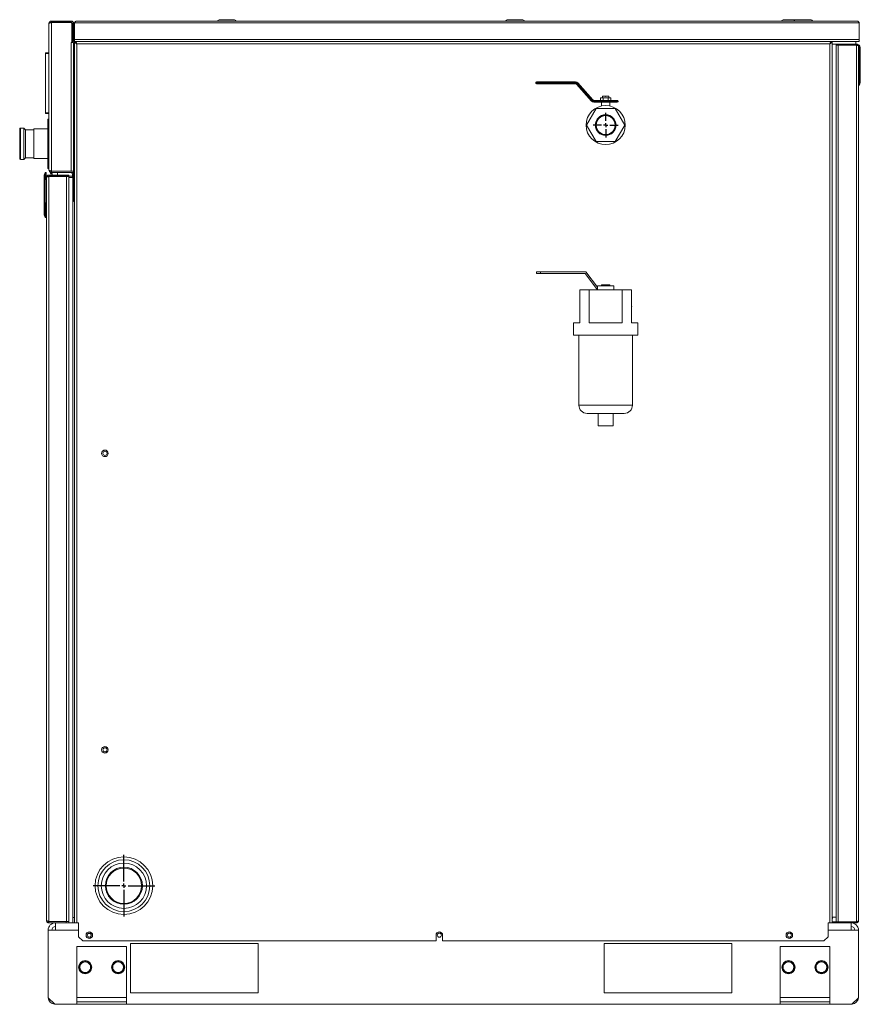
# Model space of a CAD drawing. Units: millimetres. Extents: x 1302 to 1506, y 15 to 147.
# Drawn here: x 1378 to 1419, y 15 to 62 of the extents above; entities that cross this region are included whole.
import ezdxf

# ---------------------------------------------------------------- set-up
doc = ezdxf.new("R2010")
doc.units = ezdxf.units.MM
doc.header["$PDSIZE"] = -1
doc.layers.add('普通', color=8, linetype='Continuous')

# ---------------------------------------------------------------- blocks, each defined once
blk = doc.blocks.new('SW_CENTERMARKSYMBOL_0')
at = {"layer": '普通', "color": 0}
for p, q in [((0, 0.2), (0, 1.5)), ((-0.2, 0), (-1.5, 0)), ((0, 0), (-0.1, 0)), ((0, 0), (0, 0.1)), ((0, 0), (0, -0.1)), ((0, 0), (0.1, 0)), ((0.2, 0), (1.5, 0)), ((0, -0.2), (0, -1.5))]:
    blk.add_line(p, q, dxfattribs=at)
blk = doc.blocks.new('SW_CENTERMARKSYMBOL_1')
at = {"layer": '普通', "color": 0}
for p, q in [((0, 0.2), (0, 0.602)), ((-0.2, 0), (-0.602, 0)), ((0, 0), (-0.1, 0)), ((0, 0), (0, 0.1)), ((0, 0), (0, -0.1)), ((0, 0), (0.1, 0)), ((0.2, 0), (0.602, 0)), ((0, -0.2), (0, -0.602))]:
    blk.add_line(p, q, dxfattribs=at)

msp = doc.modelspace()

# ---------------------------------------------------------------- linework, layer by layer
at = {"color": 7, "linetype": 'Continuous', "lineweight": 18}
for p, q in [((1379.227, 62.215), (1379.227, 62.279)), ((1379.227, 62.279), (1380.179, 62.279)), ((1379.227, 62.215), (1380.179, 62.215)), ((1379.227, 54.988), (1379.227, 62.21)), ((1380.179, 62.21), (1379.227, 62.21)), ((1380.179, 62.215), (1380.179, 62.279)), ((1380.219, 62.17), (1380.179, 62.21)), ((1418.463, 62.183), (1380.343, 62.183)), ((1380.343, 61.375), (1380.343, 62.183)), ((1418.367, 62.279), (1380.439, 62.279)), ((1387.4, 62.343), (1387.428, 62.343)), ((1387.428, 62.343), (1388.085, 62.343)), ((1401.4, 62.343), (1402.085, 62.343)), ((1414.8, 62.343), (1414.869, 62.343)), ((1414.869, 62.343), (1415.4, 62.343)), ((1415.4, 62.343), (1416.085, 62.343)), ((1418.463, 61.375), (1418.463, 62.183)), ((1379.103, 55.043), (1379.103, 62.155)), ((1380.219, 61.243), (1380.219, 62.17)), ((1380.239, 61.279), (1380.239, 62.155)), ((1380.239, 62.155), (1380.303, 62.155)), ((1380.303, 61.279), (1380.303, 62.155)), ((1380.343, 61.879), (1380.303, 61.879)), ((1380.219, 61.243), (1380.179, 61.243)), ((1380.179, 54.988), (1380.179, 61.243)), ((1380.219, 61.243), (1380.303, 61.243)), ((1380.303, 61.279), (1380.239, 61.279)), ((1380.303, 61.479), (1380.343, 61.479)), ((1380.303, 54.988), (1380.303, 61.243)), ((1380.343, 61.375), (1418.463, 61.375)), ((1380.343, 61.279), (1380.343, 61.375)), ((1380.343, 61.279), (1418.463, 61.279)), ((1380.343, 61.279), (1380.343, 18.479)), ((1380.343, 61.279), (1380.391, 61.279)), ((1380.391, 61.247), (1380.391, 61.279)), ((1380.396, 61.253), (1380.396, 61.279)), ((1417.09, 61.231), (1417.09, 61.279)), ((1417.095, 61.279), (1417.143, 61.279)), ((1417.143, 61.279), (1417.143, 18.479)), ((1418.299, 61.279), (1418.299, 61.159)), ((1418.463, 61.375), (1418.463, 61.279)), ((1379.103, 60.739), (1378.943, 60.739)), ((1378.943, 60.739), (1378.943, 60.699)), ((1380.343, 61.159), (1380.303, 61.159)), ((1380.303, 60.759), (1380.343, 60.759)), ((1380.333, 61.159), (1380.343, 61.164)), ((1380.343, 61.056), (1380.343, 61.159)), ((1380.343, 61.079), (1380.343, 61.079)), ((1380.343, 60.759), (1380.343, 60.862)), ((1380.343, 60.839), (1380.343, 60.839)), ((1380.451, 61.171), (1380.451, 18.479)), ((1417.035, 61.171), (1380.451, 61.171)), ((1417.035, 61.171), (1417.035, 18.479)), ((1417.143, 61.159), (1417.343, 61.159)), ((1417.343, 61.159), (1417.343, 61.107)), ((1417.343, 61.111), (1417.343, 61.159)), ((1417.343, 61.159), (1417.543, 61.159)), ((1417.543, 61.111), (1417.343, 61.111)), ((1417.343, 18.531), (1417.343, 61.107)), ((1417.343, 61.107), (1417.439, 61.107)), ((1418.327, 61.107), (1417.439, 61.107)), ((1417.439, 61.107), (1417.439, 18.531)), ((1417.543, 61.159), (1417.543, 61.111)), ((1417.543, 61.159), (1418.327, 61.159)), ((1417.543, 61.111), (1418.327, 61.111)), ((1418.299, 61.111), (1418.299, 61.107)), ((1418.327, 61.111), (1418.327, 61.159)), ((1418.327, 61.107), (1418.327, 18.531)), ((1418.471, 61.107), (1418.423, 61.107)), ((1418.423, 61.107), (1418.423, 61.063)), ((1418.423, 61.063), (1418.423, 18.575)), ((1418.471, 59.167), (1418.471, 61.107)), ((1418.511, 60.987), (1418.471, 61.107)), ((1418.511, 60.987), (1418.511, 59.287)), ((1378.943, 57.819), (1378.943, 60.699)), ((1378.943, 60.699), (1379.103, 60.699)), ((1380.343, 60.719), (1380.303, 60.719)), ((1402.783, 59.283), (1402.783, 59.323)), ((1402.783, 59.323), (1404.676, 59.323)), ((1404.676, 59.283), (1404.676, 59.323)), ((1402.743, 59.283), (1402.783, 59.283)), ((1402.743, 59.275), (1402.743, 59.283)), ((1402.743, 59.275), (1402.783, 59.275)), ((1402.783, 59.283), (1402.783, 59.275)), ((1404.676, 59.283), (1402.783, 59.283)), ((1402.783, 59.275), (1404.676, 59.275)), ((1402.783, 59.235), (1402.783, 59.275)), ((1404.676, 59.235), (1402.783, 59.235)), ((1404.676, 59.275), (1404.676, 59.283)), ((1404.676, 59.235), (1404.676, 59.275)), ((1404.721, 59.215), (1404.751, 59.241)), ((1405.459, 58.385), (1404.721, 59.215)), ((1404.757, 59.247), (1404.751, 59.241)), ((1404.751, 59.241), (1405.489, 58.411)), ((1404.757, 59.247), (1404.787, 59.273)), ((1405.495, 58.416), (1404.757, 59.247)), ((1404.787, 59.273), (1405.525, 58.443)), ((1418.471, 59.167), (1418.423, 59.167)), ((1418.471, 59.167), (1418.511, 59.287)), ((1405.459, 58.385), (1405.489, 58.411)), ((1405.489, 58.411), (1405.495, 58.416)), ((1405.495, 58.416), (1405.525, 58.443)), ((1405.57, 58.423), (1406.703, 58.423)), ((1405.57, 58.423), (1405.57, 58.383)), ((1406.703, 58.383), (1405.57, 58.383)), ((1405.57, 58.383), (1405.57, 58.375)), ((1405.57, 58.375), (1406.703, 58.375)), ((1405.57, 58.375), (1405.57, 58.335)), ((1405.889, 58.543), (1405.889, 58.423)), ((1405.889, 58.543), (1406.016, 58.543)), ((1405.983, 58.623), (1405.983, 58.543)), ((1405.983, 58.623), (1406.303, 58.623)), ((1406.016, 58.543), (1406.016, 58.423)), ((1406.016, 58.543), (1406.27, 58.543)), ((1406.27, 58.543), (1406.27, 58.423)), ((1406.27, 58.543), (1406.397, 58.543)), ((1406.303, 58.543), (1406.303, 58.623)), ((1406.397, 58.543), (1406.397, 58.423)), ((1406.703, 58.423), (1406.703, 58.383)), ((1406.703, 58.375), (1406.703, 58.383)), ((1406.703, 58.383), (1406.743, 58.383)), ((1406.703, 58.375), (1406.703, 58.335)), ((1406.703, 58.375), (1406.743, 58.375)), ((1406.743, 58.383), (1406.743, 58.375)), ((1405.219, 57.223), (1405.681, 58.023)), ((1406.703, 58.335), (1405.57, 58.335)), ((1405.681, 58.023), (1406.605, 58.023)), ((1405.943, 58.335), (1405.943, 58.152)), ((1406.343, 58.152), (1406.343, 58.335)), ((1406.605, 58.023), (1407.067, 57.223)), ((1379.103, 57.819), (1378.943, 57.819)), ((1378.943, 57.819), (1378.943, 57.779)), ((1378.943, 57.779), (1379.103, 57.779)), ((1379.103, 57.519), (1379.043, 57.519)), ((1379.043, 55.512), (1379.043, 57.519)), ((1377.682, 55.599), (1377.682, 57.039)), ((1377.882, 57.079), (1377.722, 57.079)), ((1377.962, 56.999), (1377.882, 57.079)), ((1377.882, 55.559), (1377.882, 57.079)), ((1378.363, 56.999), (1377.962, 56.999)), ((1377.962, 56.999), (1377.962, 55.639)), ((1379.043, 57.039), (1378.363, 57.039)), ((1378.363, 55.599), (1378.363, 57.039)), ((1380.343, 56.919), (1380.303, 56.919)), ((1405.681, 56.423), (1405.219, 57.223)), ((1407.067, 57.223), (1406.605, 56.423)), ((1380.303, 56.519), (1380.343, 56.519)), ((1380.343, 56.119), (1380.303, 56.119)), ((1406.605, 56.423), (1405.681, 56.423)), ((1377.722, 55.559), (1377.882, 55.559)), ((1377.882, 55.559), (1377.962, 55.639)), ((1377.962, 55.639), (1378.363, 55.639)), ((1378.363, 55.599), (1379.043, 55.599)), ((1379.043, 55.119), (1379.043, 55.512)), ((1380.343, 55.719), (1380.303, 55.719)), ((1379.043, 55.119), (1379.103, 55.119)), ((1378.875, 54.799), (1378.915, 54.919)), ((1378.875, 53.099), (1378.875, 54.799)), ((1378.915, 54.919), (1378.915, 52.979)), ((1378.915, 54.919), (1378.963, 54.919)), ((1378.963, 54.571), (1378.963, 54.919)), ((1378.983, 54.571), (1378.963, 54.571)), ((1378.983, 18.591), (1378.983, 54.687)), ((1379.095, 54.735), (1379.095, 54.799)), ((1379.095, 54.799), (1379.943, 54.799)), ((1379.095, 54.735), (1379.943, 54.735)), ((1379.095, 54.728), (1379.095, 18.549)), ((1379.951, 54.728), (1379.095, 54.728)), ((1379.183, 54.928), (1379.183, 54.871)), ((1379.183, 54.871), (1379.263, 54.871)), ((1379.183, 54.811), (1379.183, 54.799)), ((1379.263, 54.811), (1379.183, 54.811)), ((1379.227, 54.988), (1380.179, 54.988)), ((1379.227, 54.983), (1379.227, 54.919)), ((1380.303, 54.983), (1379.227, 54.983)), ((1380.303, 54.919), (1379.227, 54.919)), ((1379.263, 54.871), (1379.263, 54.799)), ((1379.523, 54.988), (1379.523, 54.983)), ((1379.523, 54.919), (1379.523, 54.799)), ((1379.943, 54.735), (1379.943, 54.799)), ((1379.943, 54.799), (1380.063, 54.799)), ((1380.063, 54.735), (1379.943, 54.735)), ((1379.951, 18.549), (1379.951, 54.728)), ((1379.951, 54.728), (1380.063, 54.728)), ((1379.967, 54.983), (1379.967, 54.988)), ((1380.063, 54.799), (1380.063, 54.735)), ((1380.239, 54.735), (1380.063, 54.735)), ((1380.063, 54.679), (1380.063, 54.728)), ((1380.263, 54.679), (1380.063, 54.679)), ((1380.063, 54.679), (1380.063, 18.479)), ((1380.303, 54.988), (1380.179, 54.988)), ((1380.239, 54.859), (1380.303, 54.859)), ((1380.239, 54.859), (1380.239, 54.679)), ((1380.263, 54.679), (1380.263, 18.479)), ((1380.303, 54.983), (1380.303, 54.919)), ((1380.303, 54.859), (1380.303, 53.719)), ((1380.343, 54.735), (1380.303, 54.735)), ((1380.263, 53.719), (1380.303, 53.719)), ((1380.303, 53.719), (1380.303, 53.519)), ((1378.875, 52.859), (1378.875, 53.099)), ((1378.915, 52.979), (1378.875, 53.099)), ((1378.963, 52.979), (1378.963, 53.459)), ((1378.983, 53.459), (1378.963, 53.459)), ((1378.983, 53.453), (1378.963, 53.459)), ((1378.963, 53.379), (1378.983, 53.379)), ((1378.983, 53.219), (1378.963, 53.219)), ((1378.983, 53.213), (1378.963, 53.219)), ((1378.963, 53.139), (1378.983, 53.139)), ((1380.303, 53.519), (1380.263, 53.519)), ((1378.915, 52.739), (1378.875, 52.859)), ((1378.915, 52.979), (1378.915, 52.739)), ((1378.915, 52.979), (1378.963, 52.979)), ((1378.915, 52.739), (1378.963, 52.739)), ((1378.963, 52.739), (1378.963, 52.979)), ((1402.783, 50.023), (1402.783, 50.103)), ((1402.783, 50.103), (1402.983, 50.103)), ((1402.983, 50.023), (1402.783, 50.023)), ((1402.983, 50.103), (1402.983, 50.023)), ((1405.183, 50.103), (1402.983, 50.103)), ((1402.983, 50.023), (1405.143, 50.023)), ((1405.143, 50.023), (1405.742, 49.225)), ((1405.742, 49.358), (1405.183, 50.103)), ((1405.742, 49.423), (1405.742, 49.223)), ((1405.742, 49.423), (1406.542, 49.423)), ((1405.933, 49.463), (1405.933, 49.423)), ((1405.933, 49.463), (1406.122, 49.463)), ((1406.122, 49.463), (1406.122, 49.423)), ((1406.122, 49.463), (1406.332, 49.463)), ((1406.332, 49.463), (1406.332, 49.423)), ((1406.332, 49.463), (1406.352, 49.463)), ((1406.352, 49.463), (1406.352, 49.423)), ((1406.542, 49.423), (1406.542, 49.223)), ((1404.882, 49.223), (1404.882, 47.623)), ((1404.882, 49.223), (1405.343, 49.223)), ((1405.343, 47.623), (1405.343, 49.223)), ((1405.343, 49.223), (1406.94, 49.223)), ((1406.94, 49.223), (1406.94, 47.623)), ((1406.94, 49.223), (1407.402, 49.223)), ((1407.402, 47.623), (1407.402, 49.223)), ((1404.582, 47.623), (1404.582, 47.023)), ((1404.882, 47.623), (1404.582, 47.623)), ((1406.94, 47.623), (1405.343, 47.623)), ((1407.702, 47.623), (1407.402, 47.623)), ((1407.702, 47.023), (1407.702, 47.623)), ((1404.582, 47.023), (1407.702, 47.023)), ((1404.842, 47.023), (1404.842, 43.623)), ((1407.442, 43.623), (1407.442, 47.023)), ((1407.042, 43.223), (1405.242, 43.223)), ((1405.782, 43.223), (1405.782, 42.623)), ((1406.502, 42.623), (1406.502, 43.223)), ((1406.502, 42.623), (1405.782, 42.623)), ((1378.982, 22.999), (1378.983, 22.999)), ((1378.982, 19.279), (1378.982, 22.999)), ((1378.981, 22.674), (1378.981, 22.79)), ((1378.981, 22.79), (1378.982, 22.79)), ((1378.981, 22.667), (1378.982, 22.667)), ((1378.981, 22.573), (1378.982, 22.573)), ((1378.981, 22.063), (1378.982, 22.063)), ((1378.981, 21.544), (1378.982, 21.544)), ((1378.98, 21.197), (1378.981, 21.197)), ((1378.98, 21.163), (1378.981, 21.163)), ((1378.981, 21.444), (1378.982, 21.444)), ((1378.981, 20.817), (1378.981, 21.437)), ((1378.98, 20.981), (1378.981, 20.981)), ((1378.981, 20.81), (1378.981, 20.552)), ((1378.981, 20.81), (1378.982, 20.81)), ((1378.981, 20.552), (1378.982, 20.552)), ((1378.981, 20.552), (1378.981, 20.528)), ((1378.981, 20.528), (1378.982, 20.528)), ((1378.981, 20.528), (1378.981, 20.465)), ((1378.981, 20.465), (1378.982, 20.465)), ((1378.981, 20.465), (1378.981, 20.024)), ((1378.981, 20.024), (1378.982, 20.024)), ((1378.981, 20.024), (1378.981, 19.913)), ((1378.981, 19.913), (1378.982, 19.913)), ((1378.981, 19.913), (1378.981, 19.888)), ((1378.981, 19.888), (1378.982, 19.888)), ((1378.981, 19.888), (1378.981, 19.588)), ((1378.981, 19.588), (1378.982, 19.588)), ((1378.981, 19.47), (1378.981, 19.581)), ((1378.981, 19.47), (1378.982, 19.47)), ((1378.982, 19.279), (1378.983, 19.279)), ((1380.343, 18.735), (1380.263, 18.735)), ((1417.143, 18.759), (1417.343, 18.759)), ((1417.143, 18.659), (1417.163, 18.679)), ((1417.163, 18.679), (1417.163, 18.759)), ((1379.095, 18.549), (1379.951, 18.549)), ((1379.095, 18.543), (1379.095, 18.479)), ((1379.943, 18.543), (1379.095, 18.543)), ((1379.943, 18.479), (1379.095, 18.479)), ((1379.423, 18.119), (1379.423, 18.479)), ((1379.623, 18.549), (1379.623, 18.543)), ((1379.943, 18.543), (1379.943, 18.549)), ((1379.943, 18.479), (1379.943, 18.543)), ((1379.943, 18.543), (1380.063, 18.543)), ((1380.063, 18.479), (1379.943, 18.479)), ((1380.063, 18.549), (1379.951, 18.549)), ((1380.263, 18.479), (1380.063, 18.479)), ((1380.263, 18.479), (1380.343, 18.479)), ((1380.343, 18.479), (1380.451, 18.479)), ((1380.543, 18.479), (1380.451, 18.479)), ((1380.543, 17.799), (1380.543, 18.479)), ((1417.035, 18.479), (1416.943, 18.479)), ((1416.943, 18.479), (1416.943, 17.799)), ((1417.035, 18.479), (1417.143, 18.479)), ((1417.143, 18.527), (1417.343, 18.527)), ((1417.143, 18.479), (1417.343, 18.479)), ((1417.439, 18.531), (1417.343, 18.531)), ((1417.343, 18.479), (1417.343, 18.527)), ((1417.343, 18.527), (1417.543, 18.527)), ((1417.543, 18.479), (1417.343, 18.479)), ((1418.327, 18.531), (1417.439, 18.531)), ((1417.463, 18.531), (1417.463, 18.527)), ((1417.543, 18.527), (1417.543, 18.479)), ((1418.327, 18.527), (1417.543, 18.527)), ((1418.327, 18.479), (1417.543, 18.479)), ((1417.783, 18.527), (1417.783, 18.531)), ((1418.063, 18.479), (1418.063, 18.119)), ((1418.327, 18.527), (1418.327, 18.479)), ((1379.063, 18.119), (1379.063, 14.839)), ((1379.423, 18.119), (1379.063, 18.119)), ((1380.543, 17.799), (1380.743, 17.599)), ((1381.003, 17.959), (1381.123, 17.959)), ((1381.143, 17.939), (1381.143, 17.883)), ((1381.143, 17.883), (1381.162, 17.864)), ((1381.143, 17.883), (1381.163, 17.883)), ((1397.903, 17.879), (1397.903, 17.599)), ((1398.223, 17.599), (1398.223, 17.879)), ((1416.743, 17.599), (1416.943, 17.799)), ((1418.423, 18.119), (1418.063, 18.119)), ((1418.423, 14.839), (1418.423, 18.119)), ((1380.463, 14.847), (1380.463, 17.319)), ((1380.463, 17.319), (1382.863, 17.319)), ((1397.903, 17.599), (1380.743, 17.599)), ((1382.863, 14.847), (1382.863, 17.319)), ((1383.063, 15.079), (1383.063, 17.479)), ((1383.063, 17.479), (1389.263, 17.479)), ((1389.263, 17.479), (1389.263, 15.079)), ((1416.743, 17.599), (1398.223, 17.599)), ((1406.063, 15.079), (1406.063, 17.479)), ((1406.063, 17.479), (1412.263, 17.479)), ((1412.263, 17.479), (1412.263, 15.079)), ((1414.623, 14.847), (1414.623, 17.319)), ((1414.623, 17.319), (1417.023, 17.319)), ((1417.023, 14.847), (1417.023, 17.319)), ((1380.603, 16.33), (1380.579, 16.331)), ((1380.579, 16.306), (1380.603, 16.308)), ((1380.603, 16.469), (1380.733, 16.544)), ((1380.863, 16.619), (1380.993, 16.544)), ((1382.203, 16.33), (1382.179, 16.331)), ((1382.179, 16.306), (1382.203, 16.308)), ((1382.203, 16.469), (1382.333, 16.544)), ((1382.463, 16.619), (1382.593, 16.544)), ((1414.763, 16.33), (1414.739, 16.331)), ((1414.739, 16.306), (1414.763, 16.308)), ((1414.763, 16.469), (1414.893, 16.544)), ((1415.023, 16.619), (1415.153, 16.544)), ((1416.363, 16.33), (1416.339, 16.331)), ((1416.339, 16.306), (1416.363, 16.308)), ((1416.363, 16.469), (1416.493, 16.544)), ((1416.623, 16.619), (1416.753, 16.544)), ((1380.863, 16.019), (1380.733, 16.094)), ((1381.123, 16.169), (1380.993, 16.094)), ((1382.463, 16.019), (1382.333, 16.094)), ((1382.723, 16.169), (1382.593, 16.094)), ((1415.023, 16.019), (1414.893, 16.094)), ((1415.283, 16.169), (1415.153, 16.094)), ((1416.623, 16.019), (1416.493, 16.094)), ((1416.883, 16.169), (1416.753, 16.094)), ((1379.063, 14.839), (1379.383, 14.519)), ((1380.463, 14.647), (1380.463, 14.847)), ((1380.463, 14.847), (1382.863, 14.847)), ((1382.863, 14.647), (1382.863, 14.847)), ((1389.263, 15.079), (1383.063, 15.079)), ((1412.263, 15.079), (1406.063, 15.079)), ((1414.623, 14.647), (1414.623, 14.847)), ((1414.623, 14.847), (1417.023, 14.847)), ((1417.023, 14.647), (1417.023, 14.847)), ((1418.103, 14.519), (1418.423, 14.839)), ((1379.383, 14.519), (1380.463, 14.519)), ((1380.463, 14.647), (1380.463, 14.519)), ((1380.463, 14.647), (1382.863, 14.647)), ((1380.463, 14.519), (1382.863, 14.519)), ((1382.863, 14.647), (1382.863, 14.519)), ((1382.863, 14.519), (1414.623, 14.519)), ((1414.623, 14.647), (1414.623, 14.519)), ((1414.623, 14.647), (1417.023, 14.647)), ((1414.623, 14.519), (1417.023, 14.519)), ((1417.023, 14.647), (1417.023, 14.519)), ((1417.023, 14.519), (1418.103, 14.519))]:
    msp.add_line(p, q, dxfattribs=at)
at = {"color": 8, "linetype": 'Continuous', "lineweight": 18}
for p, q in [((1377.722, 57.079), (1377.722, 55.559)), ((1404.842, 43.623), (1407.442, 43.623)), ((1379.423, 18.119), (1380.543, 18.119)), ((1416.943, 18.119), (1418.063, 18.119))]:
    msp.add_line(p, q, dxfattribs=at)
at = {"color": 7, "linetype": 'Continuous', "lineweight": 18}
for centre, radius in [((1406.143, 57.223), 0.95), ((1406.143, 57.223), 0.502), ((1406.143, 57.223), 0.486), ((1406.143, 57.223), 0.46), ((1381.823, 41.279), 0.16), ((1381.823, 41.279), 0.1), ((1381.823, 26.879), 0.16), ((1381.823, 26.879), 0.1), ((1382.743, 20.279), 1.4), ((1382.743, 20.279), 1.26), ((1382.743, 20.279), 1.1), ((1382.743, 20.279), 0.9), ((1382.743, 20.279), 0.86), ((1381.063, 17.879), 0.16), ((1381.063, 17.879), 0.1), ((1398.063, 17.879), 0.1), ((1415.063, 17.879), 0.16), ((1415.063, 17.879), 0.1), ((1380.863, 16.319), 0.32), ((1382.463, 16.319), 0.32), ((1415.023, 16.319), 0.32), ((1416.623, 16.319), 0.32)]:
    msp.add_circle(centre, radius, dxfattribs=at)
for centre, radius, start, end in [((1380.179, 62.155), 0.124, 0, 90), ((1380.179, 62.155), 0.06, 0, 90), ((1387.4, 62.203), 0.14, 90, 147.1217), ((1388.085, 62.203), 0.14, 32.8783, 90), ((1401.4, 62.203), 0.14, 90, 147.1217), ((1402.085, 62.203), 0.14, 32.8783, 90), ((1414.8, 62.203), 0.14, 90, 147.1217), ((1415.4, 62.203), 0.14, 90, 147.1217), ((1416.085, 62.203), 0.14, 32.8783, 90), ((1380.219, 61.839), 0.048, 65.8542, 90.4836), ((1380.219, 61.519), 0.048, 269.5164, 294.1458), ((1380.295, 61.247), 0.048, 279.5456, 0), ((1402.783, 59.283), 0.04, 90, 180), ((1404.676, 59.175), 0.148, 41.6335, 90), ((1402.783, 59.275), 0.04, 180, 270), ((1404.676, 59.175), 0.108, 41.6335, 90), ((1404.676, 59.175), 0.1, 41.6335, 90), ((1404.676, 59.175), 0.06, 41.6335, 90), ((1405.57, 58.483), 0.148, 221.6335, 270), ((1405.57, 58.483), 0.108, 221.6335, 270), ((1405.57, 58.483), 0.1, 221.6335, 270), ((1405.57, 58.483), 0.06, 221.6335, 270), ((1406.703, 58.383), 0.04, 0, 90), ((1406.703, 58.375), 0.04, 270, 0), ((1377.722, 57.039), 0.04, 90, 180), ((1377.722, 55.599), 0.04, 180, 270), ((1380.179, 54.859), 0.06, 0, 90), ((1380.179, 54.859), 0.124, 0, 28.9385), ((1405.242, 43.623), 0.4, 180, 270), ((1407.042, 43.623), 0.4, 270, 0), ((1379.423, 18.119), 0.36, 90, 180), ((1379.423, 18.119), 0.18, 90, 180), ((1418.063, 18.119), 0.36, 0, 90), ((1418.063, 18.119), 0.18, 0, 90), ((1398.063, 17.879), 0.16, 0, 180), ((1380.863, 16.319), 0.284, 156.2758, 177.5), ((1380.863, 16.319), 0.284, 182.5, 203.7242), ((1380.863, 16.319), 0.26, 120, 180), ((1380.863, 16.319), 0.26, 180, 240), ((1380.863, 16.319), 0.284, 96.2758, 143.7242), ((1380.863, 16.319), 0.26, 60, 120), ((1380.863, 16.319), 0.284, 36.2758, 83.7242), ((1380.863, 16.319), 0.26, 0, 60), ((1380.863, 16.319), 0.26, 300, 0), ((1380.863, 16.319), 0.284, 336.2758, 23.7242), ((1382.463, 16.319), 0.284, 156.2758, 177.5), ((1382.463, 16.319), 0.284, 182.5, 203.7242), ((1382.463, 16.319), 0.26, 120, 180), ((1382.463, 16.319), 0.26, 180, 240), ((1382.463, 16.319), 0.284, 96.2758, 143.7242), ((1382.463, 16.319), 0.26, 60, 120), ((1382.463, 16.319), 0.284, 36.2758, 83.7242), ((1382.463, 16.319), 0.26, 0, 60), ((1382.463, 16.319), 0.26, 300, 0), ((1382.463, 16.319), 0.284, 336.2758, 23.7242), ((1415.023, 16.319), 0.284, 156.2758, 177.5), ((1415.023, 16.319), 0.284, 182.5, 203.7242), ((1415.023, 16.319), 0.26, 120, 180), ((1415.023, 16.319), 0.26, 180, 240), ((1415.023, 16.319), 0.284, 96.2758, 143.7242), ((1415.023, 16.319), 0.26, 60, 120), ((1415.023, 16.319), 0.284, 36.2758, 83.7242), ((1415.023, 16.319), 0.26, 0, 60), ((1415.023, 16.319), 0.26, 300, 0), ((1415.023, 16.319), 0.284, 336.2758, 23.7242), ((1416.623, 16.319), 0.284, 156.2758, 177.5), ((1416.623, 16.319), 0.284, 182.5, 203.7242), ((1416.623, 16.319), 0.26, 120, 180), ((1416.623, 16.319), 0.26, 180, 240), ((1416.623, 16.319), 0.284, 96.2758, 143.7242), ((1416.623, 16.319), 0.26, 60, 120), ((1416.623, 16.319), 0.284, 36.2758, 83.7242), ((1416.623, 16.319), 0.26, 0, 60), ((1416.623, 16.319), 0.26, 300, 0), ((1416.623, 16.319), 0.284, 336.2758, 23.7242), ((1380.863, 16.319), 0.284, 216.2758, 263.7242), ((1380.863, 16.319), 0.26, 240, 300), ((1380.863, 16.319), 0.284, 276.2758, 323.7242), ((1382.463, 16.319), 0.284, 216.2758, 263.7242), ((1382.463, 16.319), 0.26, 240, 300), ((1382.463, 16.319), 0.284, 276.2758, 323.7242), ((1415.023, 16.319), 0.284, 216.2758, 263.7242), ((1415.023, 16.319), 0.26, 240, 300), ((1415.023, 16.319), 0.284, 276.2758, 323.7242), ((1416.623, 16.319), 0.284, 216.2758, 263.7242), ((1416.623, 16.319), 0.26, 240, 300), ((1416.623, 16.319), 0.284, 276.2758, 323.7242), ((1379.423, 14.879), 0.36, 186.7831, 263.2169), ((1418.063, 14.879), 0.36, 276.7831, 353.2169)]:
    msp.add_arc(centre, radius, start, end, dxfattribs=at)
for points in [[(1379.103, 62.155), (1379.105, 62.171), (1379.108, 62.204), (1379.137, 62.245), (1379.178, 62.273), (1379.211, 62.277), (1379.227, 62.279)], [(1380.439, 62.279), (1380.431, 62.277), (1380.415, 62.275), (1380.391, 62.252), (1380.367, 62.221), (1380.351, 62.195), (1380.343, 62.183)], [(1418.463, 62.183), (1418.455, 62.195), (1418.439, 62.221), (1418.415, 62.252), (1418.391, 62.275), (1418.375, 62.277), (1418.367, 62.279)], [(1380.396, 61.279), (1380.4, 61.277), (1380.409, 61.274), (1380.423, 61.249), (1380.437, 61.213), (1380.446, 61.185), (1380.451, 61.171)], [(1417.035, 61.171), (1417.039, 61.185), (1417.049, 61.213), (1417.062, 61.249), (1417.076, 61.274), (1417.085, 61.277), (1417.09, 61.279)], [(1418.327, 61.159), (1418.339, 61.157), (1418.365, 61.155), (1418.396, 61.132), (1418.419, 61.101), (1418.421, 61.075), (1418.423, 61.063)], [(1379.227, 54.919), (1379.211, 54.921), (1379.178, 54.924), (1379.137, 54.953), (1379.108, 54.994), (1379.105, 55.027), (1379.103, 55.043)], [(1378.983, 54.687), (1378.985, 54.702), (1378.988, 54.731), (1379.014, 54.768), (1379.051, 54.794), (1379.08, 54.797), (1379.095, 54.799)], [(1378.983, 18.591), (1378.985, 18.587), (1378.988, 18.58), (1379.014, 18.57), (1379.051, 18.56), (1379.08, 18.553), (1379.095, 18.549)], [(1418.423, 18.575), (1418.421, 18.562), (1418.419, 18.537), (1418.396, 18.505), (1418.365, 18.483), (1418.339, 18.48), (1418.327, 18.479)]]:
    msp.add_open_spline(points, degree=3, dxfattribs=at)
for points, knots in [([(1379.227, 62.21), (1379.212, 62.206), (1379.183, 62.198), (1379.145, 62.185), (1379.117, 62.173), (1379.104, 62.163), (1379.103, 62.157), (1379.103, 62.155)], [0, 0, 0, 0, 0.223175, 0.446379, 0.669583, 0.892786, 1, 1, 1, 1]), ([(1379.186, 62.198), (1379.192, 62.203), (1379.204, 62.213), (1379.219, 62.214), (1379.227, 62.215)], [0, 0, 0, 0, 0.482456, 1, 1, 1, 1]), ([(1380.451, 61.171), (1380.444, 61.175), (1380.43, 61.184), (1380.41, 61.198), (1380.391, 61.211), (1380.374, 61.225), (1380.36, 61.239), (1380.35, 61.252), (1380.344, 61.266), (1380.343, 61.274), (1380.343, 61.279)], [0, 0, 0, 0, 0.1221, 0.247534, 0.373166, 0.502438, 0.628079, 0.757362, 0.877111, 1, 1, 1, 1]), ([(1380.451, 61.171), (1380.446, 61.177), (1380.436, 61.188), (1380.421, 61.206), (1380.409, 61.224), (1380.399, 61.242), (1380.392, 61.26), (1380.391, 61.273), (1380.391, 61.279)], [0, 0, 0, 0, 0.161179, 0.326996, 0.488672, 0.655032, 0.824793, 1, 1, 1, 1]), ([(1380.407, 61.227), (1380.408, 61.227), (1380.413, 61.225), (1380.423, 61.214), (1380.437, 61.195), (1380.446, 61.179), (1380.451, 61.171)], [0, 0, 0, 0, 0.047778, 0.365185, 0.682593, 1, 1, 1, 1]), ([(1417.143, 61.279), (1417.141, 61.27), (1417.138, 61.252), (1417.113, 61.225), (1417.077, 61.198), (1417.049, 61.18), (1417.035, 61.171)], [0, 0, 0, 0, 0.245033, 0.499897, 0.754787, 1, 1, 1, 1]), ([(1417.095, 61.279), (1417.093, 61.267), (1417.09, 61.244), (1417.067, 61.208), (1417.046, 61.183), (1417.035, 61.171)], [0, 0, 0, 0, 0.327051, 0.655127, 1, 1, 1, 1]), ([(1417.035, 61.171), (1417.039, 61.179), (1417.049, 61.195), (1417.062, 61.214), (1417.072, 61.225), (1417.077, 61.226), (1417.077, 61.227)], [0, 0, 0, 0, 0.328584, 0.657168, 0.985751, 1, 1, 1, 1]), ([(1418.327, 61.111), (1418.333, 61.11), (1418.345, 61.108), (1418.357, 61.102), (1418.361, 61.097), (1418.361, 61.097)], [0, 0, 0, 0, 0.49562, 0.991239, 1, 1, 1, 1]), ([(1418.423, 61.063), (1418.422, 61.066), (1418.419, 61.073), (1418.401, 61.083), (1418.375, 61.092), (1418.349, 61.101), (1418.332, 61.105), (1418.327, 61.107)], [0, 0, 0, 0, 0.223673, 0.447379, 0.671084, 0.89479, 1, 1, 1, 1]), ([(1379.103, 55.043), (1379.104, 55.039), (1379.107, 55.031), (1379.13, 55.018), (1379.164, 55.006), (1379.199, 54.996), (1379.22, 54.99), (1379.227, 54.988)], [0, 0, 0, 0, 0.223176, 0.446379, 0.669583, 0.892787, 1, 1, 1, 1]), ([(1379.227, 54.983), (1379.219, 54.984), (1379.204, 54.986), (1379.188, 54.995), (1379.183, 55.002), (1379.183, 55.003)], [0, 0, 0, 0, 0.471479, 0.942957, 1, 1, 1, 1]), ([(1379.095, 54.728), (1379.084, 54.726), (1379.061, 54.72), (1379.027, 54.712), (1379, 54.703), (1378.985, 54.694), (1378.984, 54.689), (1378.983, 54.687)], [0, 0, 0, 0, 0.180979, 0.401559, 0.622153, 0.842747, 1, 1, 1, 1]), ([(1379.06, 54.72), (1379.061, 54.72), (1379.064, 54.726), (1379.076, 54.732), (1379.089, 54.734), (1379.095, 54.735)], [0, 0, 0, 0, 0.020636, 0.510318, 1, 1, 1, 1]), ([(1379.095, 18.479), (1379.08, 18.481), (1379.05, 18.484), (1379.012, 18.511), (1378.987, 18.548), (1378.984, 18.577), (1378.983, 18.591)], [0, 0, 0, 0, 0.254679, 0.509571, 0.764463, 1, 1, 1, 1]), ([(1379.095, 18.543), (1379.085, 18.544), (1379.072, 18.545), (1379.065, 18.555), (1379.064, 18.557)], [0, 0, 0, 0, 0.7612499, 1, 1, 1, 1]), ([(1418.327, 18.531), (1418.338, 18.534), (1418.361, 18.541), (1418.39, 18.551), (1418.412, 18.56), (1418.422, 18.569), (1418.423, 18.573), (1418.423, 18.575)], [0, 0, 0, 0, 0.223673, 0.447378, 0.671084, 0.894789, 1, 1, 1, 1]), ([(1418.361, 18.541), (1418.361, 18.541), (1418.357, 18.536), (1418.345, 18.529), (1418.333, 18.528), (1418.327, 18.527)], [0, 0, 0, 0, 0.003656, 0.501828, 1, 1, 1, 1]), ([(1381.051, 17.976), (1381.063, 17.973), (1381.082, 17.967), (1381.102, 17.965), (1381.11, 17.965)], [0, 0, 0, 0, 0.602394, 1, 1, 1, 1]), ([(1380.603, 16.319), (1380.603, 16.333), (1380.603, 16.383), (1380.603, 16.433), (1380.603, 16.469)], [0, 0, 0, 0, 0.2686336, 1, 1, 1, 1]), ([(1380.603, 16.169), (1380.603, 16.181), (1380.603, 16.23), (1380.603, 16.281), (1380.603, 16.319)], [0, 0, 0, 0, 0.2575513, 1, 1, 1, 1]), ([(1380.733, 16.544), (1380.736, 16.546), (1380.78, 16.571), (1380.823, 16.596), (1380.863, 16.619)], [0, 0, 0, 0, 0.070215, 1, 1, 1, 1]), ([(1380.993, 16.544), (1380.996, 16.542), (1381.04, 16.517), (1381.083, 16.492), (1381.123, 16.469)], [0, 0, 0, 0, 0.070215, 1, 1, 1, 1]), ([(1381.123, 16.469), (1381.123, 16.433), (1381.123, 16.383), (1381.123, 16.333), (1381.123, 16.319)], [0, 0, 0, 0, 0.7313664, 1, 1, 1, 1]), ([(1381.123, 16.319), (1381.123, 16.281), (1381.123, 16.23), (1381.123, 16.181), (1381.123, 16.169)], [0, 0, 0, 0, 0.742449, 1, 1, 1, 1]), ([(1382.203, 16.319), (1382.203, 16.333), (1382.203, 16.383), (1382.203, 16.433), (1382.203, 16.469)], [0, 0, 0, 0, 0.2686336, 1, 1, 1, 1]), ([(1382.203, 16.169), (1382.203, 16.181), (1382.203, 16.23), (1382.203, 16.281), (1382.203, 16.319)], [0, 0, 0, 0, 0.2575513, 1, 1, 1, 1]), ([(1382.333, 16.544), (1382.336, 16.546), (1382.38, 16.571), (1382.423, 16.596), (1382.463, 16.619)], [0, 0, 0, 0, 0.070215, 1, 1, 1, 1]), ([(1382.593, 16.544), (1382.596, 16.542), (1382.64, 16.517), (1382.683, 16.492), (1382.723, 16.469)], [0, 0, 0, 0, 0.070215, 1, 1, 1, 1]), ([(1382.723, 16.469), (1382.723, 16.433), (1382.723, 16.383), (1382.723, 16.333), (1382.723, 16.319)], [0, 0, 0, 0, 0.7313664, 1, 1, 1, 1]), ([(1382.723, 16.319), (1382.723, 16.281), (1382.723, 16.23), (1382.723, 16.181), (1382.723, 16.169)], [0, 0, 0, 0, 0.742449, 1, 1, 1, 1]), ([(1414.763, 16.319), (1414.763, 16.333), (1414.763, 16.383), (1414.763, 16.433), (1414.763, 16.469)], [0, 0, 0, 0, 0.2686336, 1, 1, 1, 1]), ([(1414.763, 16.169), (1414.763, 16.181), (1414.763, 16.23), (1414.763, 16.281), (1414.763, 16.319)], [0, 0, 0, 0, 0.2575513, 1, 1, 1, 1]), ([(1414.893, 16.544), (1414.896, 16.546), (1414.94, 16.571), (1414.983, 16.596), (1415.023, 16.619)], [0, 0, 0, 0, 0.070215, 1, 1, 1, 1]), ([(1415.153, 16.544), (1415.156, 16.542), (1415.2, 16.517), (1415.243, 16.492), (1415.283, 16.469)], [0, 0, 0, 0, 0.070215, 1, 1, 1, 1]), ([(1415.283, 16.469), (1415.283, 16.433), (1415.283, 16.383), (1415.283, 16.333), (1415.283, 16.319)], [0, 0, 0, 0, 0.7313664, 1, 1, 1, 1]), ([(1415.283, 16.319), (1415.283, 16.281), (1415.283, 16.23), (1415.283, 16.181), (1415.283, 16.169)], [0, 0, 0, 0, 0.742449, 1, 1, 1, 1]), ([(1416.363, 16.319), (1416.363, 16.333), (1416.363, 16.383), (1416.363, 16.433), (1416.363, 16.469)], [0, 0, 0, 0, 0.2686336, 1, 1, 1, 1]), ([(1416.363, 16.169), (1416.363, 16.181), (1416.363, 16.23), (1416.363, 16.281), (1416.363, 16.319)], [0, 0, 0, 0, 0.2575513, 1, 1, 1, 1]), ([(1416.493, 16.544), (1416.496, 16.546), (1416.54, 16.571), (1416.583, 16.596), (1416.623, 16.619)], [0, 0, 0, 0, 0.070215, 1, 1, 1, 1]), ([(1416.753, 16.544), (1416.756, 16.542), (1416.8, 16.517), (1416.843, 16.492), (1416.883, 16.469)], [0, 0, 0, 0, 0.070215, 1, 1, 1, 1]), ([(1416.883, 16.469), (1416.883, 16.433), (1416.883, 16.383), (1416.883, 16.333), (1416.883, 16.319)], [0, 0, 0, 0, 0.7313664, 1, 1, 1, 1]), ([(1416.883, 16.319), (1416.883, 16.281), (1416.883, 16.23), (1416.883, 16.181), (1416.883, 16.169)], [0, 0, 0, 0, 0.742449, 1, 1, 1, 1]), ([(1380.733, 16.094), (1380.73, 16.095), (1380.686, 16.121), (1380.643, 16.146), (1380.603, 16.169)], [0, 0, 0, 0, 0.0702148, 1, 1, 1, 1]), ([(1380.993, 16.094), (1380.99, 16.092), (1380.946, 16.067), (1380.903, 16.042), (1380.863, 16.019)], [0, 0, 0, 0, 0.070215, 1, 1, 1, 1]), ([(1382.333, 16.094), (1382.33, 16.095), (1382.286, 16.121), (1382.243, 16.146), (1382.203, 16.169)], [0, 0, 0, 0, 0.0702148, 1, 1, 1, 1]), ([(1382.593, 16.094), (1382.59, 16.092), (1382.546, 16.067), (1382.503, 16.042), (1382.463, 16.019)], [0, 0, 0, 0, 0.070215, 1, 1, 1, 1]), ([(1414.893, 16.094), (1414.89, 16.095), (1414.846, 16.121), (1414.803, 16.146), (1414.763, 16.169)], [0, 0, 0, 0, 0.0702148, 1, 1, 1, 1]), ([(1415.153, 16.094), (1415.15, 16.092), (1415.106, 16.067), (1415.063, 16.042), (1415.023, 16.019)], [0, 0, 0, 0, 0.070215, 1, 1, 1, 1]), ([(1416.493, 16.094), (1416.49, 16.095), (1416.446, 16.121), (1416.403, 16.146), (1416.363, 16.169)], [0, 0, 0, 0, 0.0702148, 1, 1, 1, 1]), ([(1416.753, 16.094), (1416.75, 16.092), (1416.706, 16.067), (1416.663, 16.042), (1416.623, 16.019)], [0, 0, 0, 0, 0.070215, 1, 1, 1, 1])]:
    msp.add_open_spline(points, degree=3, knots=knots, dxfattribs=at)
at = {"layer": '普通', "lineweight": 18}
for p in [(1406.143, 58.623), (1407.402, 48.423)]:
    msp.add_point(p, dxfattribs=at)

# ---------------------------------------------------------------- block references
for name, p in [('SW_CENTERMARKSYMBOL_1', (1406.143, 57.223)), ('SW_CENTERMARKSYMBOL_0', (1382.743, 20.279))]:
    msp.add_blockref(name, p, dxfattribs=at)

doc.saveas('drawing.dxf')
